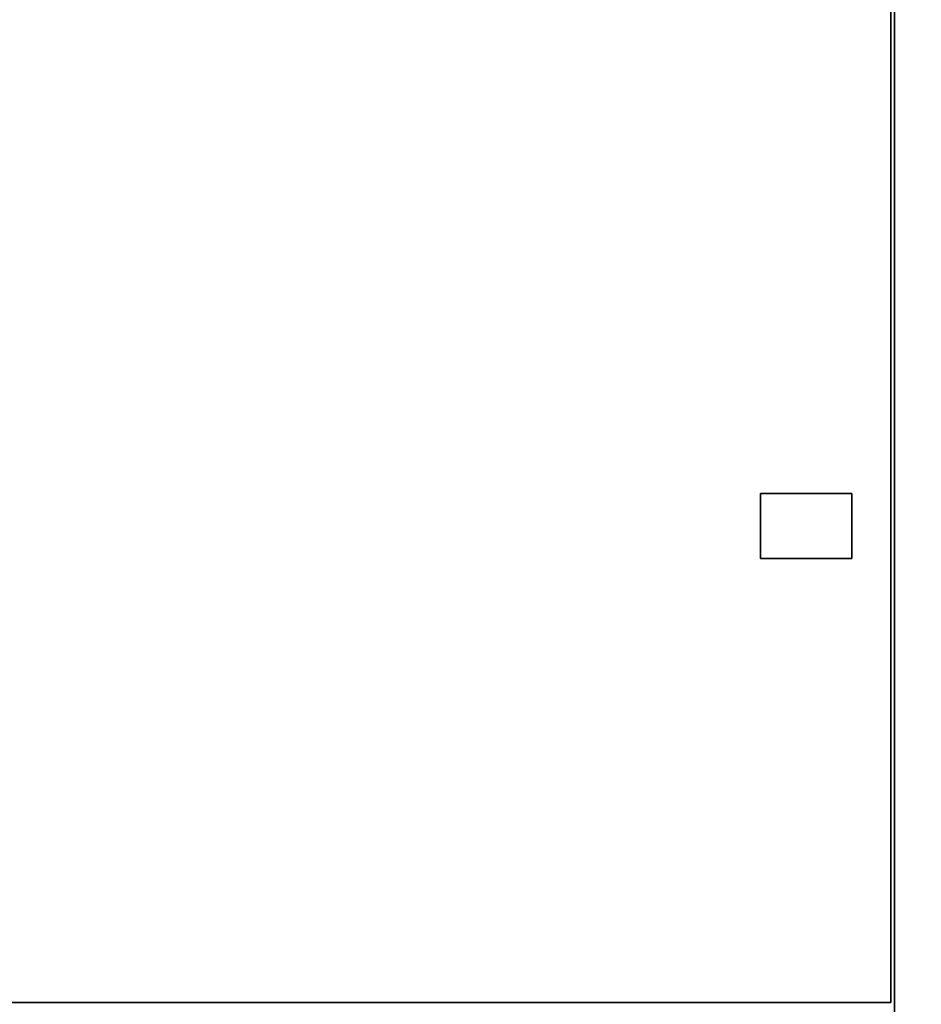
# Paper-space layout 'Blatt1' of a CAD drawing. Units: millimetres. Extents: x 0 to 14850, y 0 to 10500.
# Drawn here: x 4349 to 5041, y 7294 to 8051 of the extents above; entities that cross this region are included whole.
import ezdxf

# ---------------------------------------------------------------- set-up
doc = ezdxf.new("R2010")
doc.units = ezdxf.units.MM
doc.header["$LTSCALE"] = 25
doc.layers.add('1', color=7, linetype='Continuous')
doc.styles.add('SLDTEXTSTYLE0', font='TXT', dxfattribs={"width": 0.605})
doc.dimstyles.new('SLDDIMSTYLE0', dxfattribs={"dimtxt": 87.5, "dimasz": 62.5, "dimexe": 0, "dimexo": 0.0625, "dimgap": 21.875, "dimtad": 1, "dimdec": 1, "dimrnd": 1e-09, "dimzin": 12, "dimdsep": 46, "dimtxsty": 'SLDTEXTSTYLE0', "dimsah": 1, "dimcen": 0.09, "dimadec": 0, "dimazin": 3, "dimtfac": 1, "dimtdec": 1, "dimtofl": 0, "dimtmove": 0, "dimatfit": 3, "dimfxl": 1, "dimfrac": 2, "dimtolj": 1, "dimtzin": 12, "dimarcsym": 0})

# ---------------------------------------------------------------- blocks, each defined once
blk = doc.blocks.new('_D_2')
at = {"layer": '1'}
for p, q in [((8593.8, 7630.77), (8593.8, 5765.77)), ((3655.8, 7582.37), (3655.8, 5765.77)), ((3655.8, 5790.77), (8593.8, 5790.77))]:
    blk.add_line(p, q, dxfattribs=at)
for centre, start, end in [((6125.41, 5857.91), 153.43495, 206.56505), ((6124.19, 5857.91), 333.43495, 26.56505)]:
    blk.add_arc(centre, 150.14, start, end, dxfattribs=at)
for points in [[(3655.8, 5790.77), (3718.3, 5780.77), (3718.3, 5800.77)], [(8593.8, 5790.77), (8531.3, 5800.77), (8531.3, 5780.77)]]:
    blk.add_solid(points, dxfattribs=at)
at = {"layer": '1', "insert": (5991.12, 5903.56), "char_height": 87.5, "attachment_point": 1, "style": 'SLDTEXTSTYLE0'}
blk.add_mtext('4938', dxfattribs=at)

psp = doc.layouts.new('Blatt1')

# ---------------------------------------------------------------- linework, layer by layer
at = {"color": 7, "linetype": 'Continuous', "lineweight": 35}
for p, q in [((5017.8, 8920.77), (5017.8, 7295.77)), ((5020.8, 8920.77), (5020.8, 6450.77)), ((4917.8, 7686.77), (4987.8, 7686.77)), ((4917.8, 7636.77), (4917.8, 7686.77)), ((4987.8, 7686.77), (4987.8, 7636.77)), ((4987.8, 7636.77), (4917.8, 7636.77)), ((4208.8, 7295.77), (5017.8, 7295.77))]:
    psp.add_line(p, q, dxfattribs=at)

# ---------------------------------------------------------------- dimensions: what is measured, and where the dimension line sits
at = {"layer": '1'}
dim = psp.add_linear_dim(base=(8593.8, 5790.77), p1=(3655.8, 7607.37), p2=(8593.8, 7655.77), text='(<>)', dimstyle='SLDDIMSTYLE0', dxfattribs=at)
dim.commit()
dim.dimension.update_dxf_attribs({"geometry": '_D_2', "text_midpoint": (6124.8, 5790.77), "dimtype": 160})

doc.saveas('drawing.dxf')
